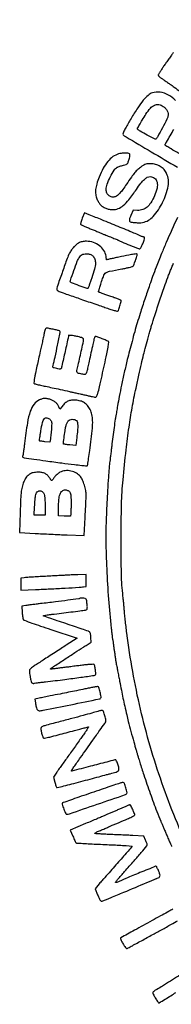
# Model space of a CAD drawing. Units: millimetres. Extents: x 1227 to 1412, y 2711 to 2972.
# Drawn here: x 1381 to 1383, y 2927 to 2939 of the extents above; entities that cross this region are included whole.
import ezdxf

# ---------------------------------------------------------------- set-up
doc = ezdxf.new("R2010")
doc.units = ezdxf.units.MM
doc.header["$LTSCALE"] = 0.1

# ---------------------------------------------------------------- blocks, each defined once
blk = doc.blocks.new('cart')
for points in [[(1382.632, 2936.795, 0.010213), (1382.496, 2936.493, 0.001126), (1382.44, 2936.361, 0.003976), (1382.405, 2936.276, 0.004504), (1382.374, 2936.195, 0.001775), (1382.332, 2936.084, 0.007219), (1382.296, 2935.983, 0.001717), (1382.238, 2935.813, 0.001779), (1382.182, 2935.641, 0.006125), (1382.147, 2935.529, 0.003585), (1382.116, 2935.421, 0.002916), (1382.084, 2935.305, 0.002938), (1382.053, 2935.19, 0.00388), (1382.027, 2935.085, 0.003468), (1381.991, 2934.932, 0.003633), (1381.958, 2934.78, 0.003863), (1381.93, 2934.642, 0.007205), (1381.91, 2934.53, -0.001163), (1381.904, 2934.495, -0.001245), (1381.898, 2934.46, -0.001179), (1381.893, 2934.431, -0.005855), (1381.89, 2934.415, 0.0146), (1381.882, 2934.369, 0.00185), (1381.868, 2934.271, 0.002254), (1381.853, 2934.158, 0.002298), (1381.839, 2934.045, -0.000703), (1381.833, 2933.991, -0.000577), (1381.826, 2933.934, -0.000583), (1381.819, 2933.881, -0.001548), (1381.814, 2933.843, 0.013115), (1381.807, 2933.777, 0.003728), (1381.8, 2933.673, 0.0022), (1381.79, 2933.512, 0.000435), (1381.775, 2933.222, 0.015378), (1381.769, 2932.95, 0.00818), (1381.777, 2932.613, 0.007852), (1381.797, 2932.251, 0.008526), (1381.829, 2931.9, 0.001471), (1381.835, 2931.84, 0.001938), (1381.842, 2931.786, 0.001399), (1381.847, 2931.74, 0.018782), (1381.85, 2931.723, -0.012308), (1381.853, 2931.708, -0.001453), (1381.858, 2931.673, -0.001738), (1381.864, 2931.631, -0.001424), (1381.87, 2931.587, 0.002428), (1381.877, 2931.541, 0.002294), (1381.884, 2931.494, 0.002278), (1381.89, 2931.452, 0.008011), (1381.895, 2931.426, -0.000532), (1381.901, 2931.397, -0.000099), (1381.911, 2931.344, -0.000106), (1381.923, 2931.282, -0.000097), (1381.935, 2931.219, 0.001876), (1381.956, 2931.112, 0.002533), (1381.975, 2931.016, 0.002532), (1381.996, 2930.921, 0.001873), (1382.02, 2930.815, 0.007507), (1382.039, 2930.737, 0.002075), (1382.071, 2930.616, 0.002193), (1382.106, 2930.49, 0.004415), (1382.134, 2930.391, -0.000192), (1382.145, 2930.354, -0.000143), (1382.157, 2930.312, -0.000145), (1382.169, 2930.274, -0.000331), (1382.178, 2930.244, 0.010607), (1382.226, 2930.094, 0.003386), (1382.303, 2929.871, 0.003036), (1382.382, 2929.654, 0.016656), (1382.43, 2929.538, -0.004094), (1382.435, 2929.525, -0.000346), (1382.45, 2929.491, -0.000459), (1382.467, 2929.451, -0.000355), (1382.486, 2929.407, 0.00159), (1382.506, 2929.36, 0.001367), (1382.527, 2929.31, 0.001376), (1382.547, 2929.266, 0.003966), (1382.561, 2929.235, -0.001917)], [(1382.795, 2929.142, -0.026293), (1382.444, 2929.998, -0.026347), (1382.186, 2930.884, -0.026071), (1382.022, 2931.796, -0.002024), (1382.012, 2931.877, -0.001955), (1382.003, 2931.959, -0.001931), (1381.995, 2932.031, -0.007156), (1381.991, 2932.077, 0.002998), (1381.988, 2932.115, 0.001836), (1381.984, 2932.161, 0.00184), (1381.979, 2932.206, 0.003277), (1381.975, 2932.243, -0.022457), (1381.957, 2932.507, -0.006175), (1381.952, 2932.924, -0.006398), (1381.958, 2933.346, -0.017885), (1381.976, 2933.641, -0.003342), (1382.013, 2934, -0.007375), (1382.048, 2934.273, -0.009009), (1382.085, 2934.507, -0.008861), (1382.132, 2934.742, -0.001599), (1382.166, 2934.899, -0.002434), (1382.197, 2935.036, -0.00271), (1382.224, 2935.147, -0.008675), (1382.243, 2935.221, -0.000116), (1382.274, 2935.332, -0.000513), (1382.292, 2935.397, -0.000821), (1382.306, 2935.446, -0.000848), (1382.32, 2935.494, -0.008462), (1382.358, 2935.616, -0.002476), (1382.42, 2935.803, -0.002405), (1382.484, 2935.988, -0.009733), (1382.525, 2936.099, 0.000261), (1382.544, 2936.147, 0.000208), (1382.564, 2936.198, 0.00021), (1382.583, 2936.246, 0.000529)], [(1382.583, 2938.779, -0.000038), (1382.558, 2938.744, -0.000019), (1382.526, 2938.699, -0.000019), (1382.493, 2938.652, -0.000028), (1382.465, 2938.611, 0.006258), (1382.44, 2938.574, 0.00906), (1382.419, 2938.541, 0.005343), (1382.402, 2938.513, 0.132934), (1382.4, 2938.505, 0.128446), (1382.401, 2938.499, 0.046777), (1382.406, 2938.491, 0.042559), (1382.414, 2938.484, 0.039194), (1382.422, 2938.478, -0.012757), (1382.436, 2938.469, -0.001472), (1382.466, 2938.448, -0.001772), (1382.503, 2938.423, -0.001445), (1382.541, 2938.396, 0.000029), (1382.591, 2938.361, 0.000009), (1382.666, 2938.307, 0.000009), (1382.751, 2938.247, 0.00001), (1382.833, 2938.189)], [(1382.646, 2937.564, 0.002591), (1382.554, 2937.618, -0.007251), (1382.526, 2937.634, -0.01144), (1382.502, 2937.649, -0.005559), (1382.483, 2937.663, -0.269941), (1382.481, 2937.667, -0.08359), (1382.482, 2937.671, -0.009553), (1382.487, 2937.68, -0.011322), (1382.492, 2937.69, -0.008995), (1382.499, 2937.701, 0.012639), (1382.588, 2937.853, 0.038108)], [(1382.608, 2938.201, 0.082542), (1382.523, 2938.266, 0.082523), (1382.422, 2938.3, 0.122179), (1382.33, 2938.292, 0.098924), (1382.278, 2938.262, 0.039879), (1382.22, 2938.203, 0.028767), (1382.153, 2938.113, 0.011426), (1382.072, 2937.982, 0.001917), (1382.004, 2937.866, 0.024772), (1381.981, 2937.821, 0.08442), (1381.975, 2937.797, 0.264131), (1381.982, 2937.782, 0.023313), (1382.013, 2937.762, 0.000133), (1382.316, 2937.584, 0.000025), (1382.63, 2937.398, 0.133868)], [(1382.577, 2928.48, 0.006201), (1382.551, 2928.466, -0.001514), (1382.511, 2928.444, -0.000197), (1382.426, 2928.398, -0.00023), (1382.325, 2928.342, -0.000192), (1382.218, 2928.284, 0.000441), (1382.115, 2928.227, 0.000715), (1382.028, 2928.179, 0.000082), (1381.95, 2928.136, 0.062343), (1381.946, 2928.134, 0.306522), (1381.945, 2928.126, 0.016633), (1381.955, 2928.103, 0.020188), (1381.97, 2928.074, 0.010746), (1381.991, 2928.039, 0.017858), (1382.004, 2928.02, 0.059488), (1382.014, 2928.009, 0.11593), (1382.022, 2928.005, 0.229821), (1382.029, 2928.006, -0.038142), (1382.039, 2928.013, -0.000768), (1382.088, 2928.041, -0.001814), (1382.146, 2928.073, -0.001218), (1382.213, 2928.109, 0.000008), (1382.283, 2928.147, 0.000008), (1382.35, 2928.184, 0.000008), (1382.408, 2928.216, 0.000041), (1382.44, 2928.233, 0.001941), (1382.558, 2928.298, 0.006736), (1382.633, 2928.341, 0.003425)], [(1382.855, 2927.808, -0.000187), (1382.645, 2927.676, -0.000764), (1382.453, 2927.556, -0.011214), (1382.384, 2927.516, 0.020109), (1382.346, 2927.492, 0.197242), (1382.336, 2927.477, 0.173113), (1382.339, 2927.457, 0.014809), (1382.364, 2927.414, 0.004945), (1382.378, 2927.39, 0.007847), (1382.391, 2927.37, 0.002847), (1382.403, 2927.354, 0.245339), (1382.405, 2927.352, 0.137532), (1382.411, 2927.354, 0.000351), (1382.482, 2927.397, 0.002513), (1382.552, 2927.44, 0.003785), (1382.612, 2927.478, -0.003917)]]:
    blk.add_lwpolyline(points, format="xyb")
for points in [[(1382.461, 2938.129, -0.061136), (1382.489, 2938.104, -0.074441), (1382.509, 2938.075, -0.078075), (1382.518, 2938.043, -0.076717), (1382.517, 2938.009, -0.072944), (1382.505, 2937.974, -0.003902), (1382.45, 2937.87, -0.004036), (1382.394, 2937.768, -0.069346), (1382.371, 2937.737, -0.328762), (1382.361, 2937.736, -0.001608), (1382.268, 2937.785, -0.005312), (1382.182, 2937.832, -0.053672), (1382.149, 2937.856, -0.351817), (1382.148, 2937.861, -0.001899), (1382.174, 2937.907, -0.006276), (1382.208, 2937.964, -0.002872), (1382.252, 2938.037, -0.042328), (1382.305, 2938.108, -0.109196), (1382.355, 2938.145, -0.148123), (1382.407, 2938.151, -0.105717)], [(1381.923, 2937.558, 0.082825), (1381.855, 2937.525, 0.062203), (1381.794, 2937.468, 0.050591), (1381.738, 2937.386, 0.028335), (1381.687, 2937.278, 0.024539), (1381.659, 2937.196, 0.047171), (1381.646, 2937.129, 0.058275), (1381.647, 2937.07, 0.0703), (1381.662, 2937.018, 0.013186), (1381.671, 2936.997, 0.012433), (1381.682, 2936.977, 0.012497), (1381.693, 2936.96, 0.04159), (1381.701, 2936.949, 0.069006), (1381.729, 2936.926, 0.042886), (1381.767, 2936.906, 0.041734), (1381.809, 2936.893, 0.051869), (1381.85, 2936.888, 0.095475), (1381.918, 2936.9, 0.084498), (1381.979, 2936.937, 0.052687), (1382.047, 2937.008, 0.014618), (1382.137, 2937.132, -0.01329), (1382.192, 2937.207, -0.043936), (1382.233, 2937.252, -0.070471), (1382.268, 2937.277, -0.116091), (1382.304, 2937.285, -0.172903), (1382.356, 2937.267, -0.168607), (1382.385, 2937.22, -0.109354), (1382.385, 2937.146, -0.052563), (1382.355, 2937.056, -0.030073), (1382.31, 2936.971, -0.076087), (1382.265, 2936.918, -0.09987), (1382.214, 2936.889, -0.082604), (1382.152, 2936.879), (1382.099, 2936.88), (1382.071, 2936.819, 0.012145), (1382.059, 2936.79, 0.036623), (1382.053, 2936.77, 0.056849), (1382.052, 2936.756, 0.198829), (1382.055, 2936.748, 0.159142), (1382.073, 2936.738, 0.016938), (1382.121, 2936.733, 0.022007), (1382.172, 2936.731, 0.045985), (1382.211, 2936.734, 0.166395), (1382.339, 2936.807, 0.066783), (1382.453, 2936.976, 0.066446), (1382.519, 2937.171, 0.156243), (1382.501, 2937.322, 0.07837), (1382.47, 2937.37, 0.071819), (1382.424, 2937.408, 0.069702), (1382.368, 2937.432, 0.066734), (1382.306, 2937.44, 0.022496), (1382.273, 2937.439, 0.05704), (1382.249, 2937.434, 0.053483), (1382.226, 2937.423, 0.017879), (1382.195, 2937.404, 0.035412), (1382.155, 2937.372, 0.030717), (1382.118, 2937.333, 0.021465), (1382.076, 2937.279, 0.006852), (1382.018, 2937.195, -0.009418), (1381.973, 2937.13, -0.02611), (1381.938, 2937.087, -0.037416), (1381.909, 2937.059, -0.082548), (1381.883, 2937.044, -0.123358), (1381.843, 2937.04, -0.134542), (1381.807, 2937.055, -0.125995), (1381.782, 2937.087, -0.101146), (1381.774, 2937.13, -0.087088), (1381.785, 2937.193, -0.028485), (1381.822, 2937.28, -0.026812), (1381.868, 2937.362, -0.126959), (1381.907, 2937.398, -0.034033), (1381.919, 2937.403, -0.011074), (1381.938, 2937.41, -0.01098), (1381.959, 2937.416, -0.012152), (1381.98, 2937.422, 0.020369), (1382.012, 2937.43, 0.126395), (1382.026, 2937.439, 0.106356), (1382.036, 2937.454, 0.012466), (1382.048, 2937.493, 0.010113), (1382.056, 2937.523, 0.041863), (1382.059, 2937.541, 0.079274), (1382.058, 2937.553, 0.194657), (1382.053, 2937.56, 0.127434), (1382.035, 2937.566, 0.018552), (1381.996, 2937.567, 0.022137), (1381.954, 2937.564, 0.047247)], [(1381.485, 2936.784, 0.013727), (1381.474, 2936.757, 0.025906), (1381.468, 2936.735, 0.026809), (1381.464, 2936.717, 0.237595), (1381.467, 2936.71, 0.086075), (1381.474, 2936.705, 0.002806), (1381.507, 2936.69, 0.005304), (1381.547, 2936.673, 0.003654), (1381.592, 2936.655, -0.000689), (1381.639, 2936.636, -0.000807), (1381.683, 2936.618, -0.000711), (1381.72, 2936.602, -0.004959), (1381.738, 2936.594, 0.005103), (1381.755, 2936.588, 0.001383), (1381.78, 2936.577, 0.001399), (1381.81, 2936.565, 0.001452), (1381.839, 2936.554, -0.00235), (1381.867, 2936.543, -0.002843), (1381.893, 2936.532, -0.002413), (1381.915, 2936.523, -0.019423), (1381.924, 2936.518, 0.023762), (1381.962, 2936.501, 0.002051), (1382.059, 2936.461, 0.000684), (1382.163, 2936.42, 0.094484), (1382.177, 2936.417, 0.231083), (1382.182, 2936.42, 0.021165), (1382.19, 2936.431, 0.023944), (1382.199, 2936.446, 0.016385), (1382.208, 2936.465, 0.010681), (1382.226, 2936.508, 0.03872), (1382.234, 2936.536, 0.082318), (1382.235, 2936.553, 0.382469), (1382.229, 2936.559, -0.074786), (1382.222, 2936.56, -0.010201), (1382.208, 2936.564, -0.011546), (1382.191, 2936.57, -0.009518), (1382.174, 2936.578, 0.007759), (1382.107, 2936.607, 0.000556), (1381.917, 2936.685, 0.00087), (1381.722, 2936.765, 0.001843), (1381.57, 2936.826), (1381.513, 2936.849)], [(1381.441, 2936.487, 0.041505), (1381.407, 2936.462, 0.037547), (1381.376, 2936.431, 0.035594), (1381.349, 2936.394, 0.029782), (1381.325, 2936.352, 0.024191), (1381.296, 2936.282, 0.00303), (1381.241, 2936.127, 0.00127), (1381.183, 2935.961, 0.083177), (1381.178, 2935.931, 0.234701), (1381.185, 2935.918, 0.062284), (1381.206, 2935.905, 0.016563), (1381.254, 2935.887, 0.000836), (1381.41, 2935.833, -0.000338), (1381.489, 2935.806, -0.000217), (1381.581, 2935.774, -0.000218), (1381.671, 2935.743, -0.000408), (1381.743, 2935.718, 0.003745), (1381.804, 2935.697, 0.00579), (1381.857, 2935.681, 0.002126), (1381.902, 2935.667, 0.157197), (1381.91, 2935.667, 0.225935), (1381.92, 2935.677, 0.008423), (1381.939, 2935.731, 0.007711), (1381.955, 2935.786, 0.273402), (1381.952, 2935.798, 0.106337), (1381.947, 2935.801, 0.00128), (1381.911, 2935.815, 0.003767), (1381.868, 2935.83, 0.002446), (1381.818, 2935.848, -0.002201), (1381.769, 2935.865, -0.003416), (1381.726, 2935.881, -0.001057), (1381.689, 2935.894, -0.107166), (1381.685, 2935.897, -0.260739), (1381.682, 2935.906, -0.008989), (1381.692, 2935.942, -0.012234), (1381.707, 2935.991, -0.004415), (1381.73, 2936.06, -0.031878), (1381.752, 2936.112, -0.16206), (1381.774, 2936.133, -0.066553), (1381.812, 2936.147, -0.002568), (1381.96, 2936.176, 0.005065), (1382.008, 2936.185, 0.007213), (1382.05, 2936.194, 0.004313), (1382.084, 2936.203, 0.099958), (1382.094, 2936.208, 0.133941), (1382.104, 2936.221, 0.006326), (1382.125, 2936.274, 0.008401), (1382.143, 2936.327, 0.081993), (1382.147, 2936.35, 0.433352), (1382.14, 2936.356, 0.020565), (1382.106, 2936.353, 0.013284), (1382.047, 2936.342, 0.001874), (1381.925, 2936.317, -0.000129), (1381.869, 2936.305, -0.000212), (1381.821, 2936.295, -0.000011), (1381.779, 2936.286, -0.042948), (1381.778, 2936.286, -0.376723), (1381.777, 2936.287, -0.000768), (1381.775, 2936.298, -0.004361), (1381.773, 2936.312, -0.002627), (1381.771, 2936.328, 0.108604), (1381.746, 2936.397, 0.08773), (1381.692, 2936.455, 0.082627), (1381.619, 2936.494, 0.080874), (1381.536, 2936.508, 0.01955), (1381.506, 2936.507, 0.035672), (1381.482, 2936.503, 0.041396), (1381.461, 2936.497, 0.040853)], [(1381.611, 2936.331, -0.135607), (1381.636, 2936.294, -0.093451), (1381.644, 2936.245, -0.055797), (1381.633, 2936.174, -0.016499), (1381.601, 2936.07, -0.001618), (1381.585, 2936.023, -0.002539), (1381.57, 2935.982, -0.000658), (1381.558, 2935.947, -0.096082), (1381.555, 2935.944, -0.300954), (1381.544, 2935.941, -0.002195), (1381.448, 2935.974, -0.002632), (1381.354, 2936.008, -0.216968), (1381.343, 2936.018, -0.175539), (1381.343, 2936.038, -0.00229), (1381.384, 2936.157, -0.005153), (1381.424, 2936.267, -0.055456), (1381.446, 2936.31, -0.043818), (1381.464, 2936.333, -0.087909), (1381.482, 2936.347, -0.081312), (1381.505, 2936.354, -0.033273), (1381.538, 2936.356, -0.034184), (1381.56, 2936.355, -0.052512), (1381.578, 2936.351, -0.05337), (1381.595, 2936.343, -0.036761)], [(1381.037, 2935.443, 0.011897), (1381.033, 2935.432, 0.01256), (1381.03, 2935.421, 0.01226), (1381.027, 2935.412, 0.054168), (1381.027, 2935.406, -0.04874), (1381.026, 2935.399, -0.002234), (1381.021, 2935.374, -0.003703), (1381.015, 2935.346, -0.002644), (1381.008, 2935.313, 0.001554), (1380.994, 2935.252, 0.001268), (1380.979, 2935.187, 0.000717), (1380.958, 2935.093, 0.000136), (1380.921, 2934.923, 0.007451), (1380.912, 2934.879, 0.011473), (1380.906, 2934.839, 0.006002), (1380.902, 2934.807, 0.228909), (1380.904, 2934.8, 0.119617), (1380.91, 2934.796, 0.00792), (1380.93, 2934.79, 0.011091), (1380.955, 2934.784, 0.008048), (1380.982, 2934.777, -0.002105), (1381.043, 2934.765, -0.000971), (1381.122, 2934.748, -0.000832), (1381.218, 2934.727, -0.00052), (1381.33, 2934.702, 0.000074), (1381.37, 2934.693, 0.000038), (1381.42, 2934.682, 0.000038), (1381.471, 2934.671, 0.000057), (1381.516, 2934.661, -0.000129), (1381.557, 2934.652, -0.000161), (1381.594, 2934.644, -0.00013), (1381.625, 2934.637, -0.001242), (1381.639, 2934.634, 0.332745), (1381.657, 2934.642, 0.056977), (1381.672, 2934.678, 0.015312), (1381.693, 2934.76, 0.000805), (1381.752, 2935.024, 0.00246), (1381.78, 2935.153, 0.009402), (1381.796, 2935.234, 0.007258), (1381.804, 2935.29, 0.238963), (1381.8, 2935.303, 0.07986), (1381.792, 2935.308, 0.009326), (1381.773, 2935.317, 0.011001), (1381.749, 2935.327, 0.008791), (1381.723, 2935.337, -0.000328), (1381.697, 2935.346, -0.000429), (1381.674, 2935.355, -0.000314), (1381.654, 2935.362, -0.004034), (1381.646, 2935.364, 0.404332), (1381.636, 2935.36, 0.03429), (1381.626, 2935.331, 0.010849), (1381.612, 2935.269, 0.000546), (1381.568, 2935.065, -0.002401), (1381.561, 2935.032, -0.00202), (1381.553, 2934.998, -0.002037), (1381.546, 2934.967, -0.00564), (1381.54, 2934.946, -0.014204), (1381.532, 2934.918, -0.150532), (1381.525, 2934.909, -0.184457), (1381.515, 2934.906, -0.023519), (1381.492, 2934.909, -0.017993), (1381.44, 2934.92, -0.216563), (1381.424, 2934.932, -0.170351), (1381.421, 2934.954, -0.010383), (1381.435, 2935.019, 0.00376), (1381.457, 2935.113, 0.003139), (1381.479, 2935.213, 0.00135), (1381.499, 2935.307, 0.05108), (1381.501, 2935.329, 0.207468), (1381.497, 2935.338, 0.078706), (1381.486, 2935.345, 0.042609), (1381.465, 2935.353, 0.011096), (1381.431, 2935.362, 0.00899), (1381.386, 2935.371, 0.018859), (1381.35, 2935.376, 0.015673), (1381.324, 2935.378, 0.428807), (1381.319, 2935.374, -0.054332), (1381.319, 2935.366, -0.000056), (1381.278, 2935.183, -0.000164), (1381.239, 2935.007, -0.017809), (1381.233, 2934.983, -0.142053), (1381.228, 2934.975, -0.156076), (1381.22, 2934.972, -0.065346), (1381.206, 2934.972, -0.009718), (1381.177, 2934.978, -0.009844), (1381.146, 2934.985, -0.111906), (1381.135, 2934.99, -0.232568), (1381.131, 2934.999, -0.058628), (1381.133, 2935.014, 0.013136), (1381.158, 2935.114, 0.004818), (1381.187, 2935.258, 0.001006), (1381.217, 2935.411, 0.187763), (1381.214, 2935.427, 0.172165), (1381.209, 2935.431, 0.01108), (1381.192, 2935.436, 0.015154), (1381.17, 2935.442, 0.010648), (1381.146, 2935.447, -0.002485), (1381.12, 2935.452, -0.002841), (1381.096, 2935.457, -0.002567), (1381.075, 2935.462, -0.016119), (1381.065, 2935.465, 0.10468), (1381.056, 2935.465, 0.131702), (1381.049, 2935.462, 0.097998), (1381.042, 2935.455, 0.039896)], [(1380.97, 2934.601, 0.122719), (1380.905, 2934.549, 0.081383), (1380.859, 2934.465, 0.043589), (1380.825, 2934.325, 0.009459), (1380.79, 2934.079, -0.002755), (1380.784, 2934.027, -0.003881), (1380.777, 2933.981, -0.00229), (1380.772, 2933.942, -0.052927), (1380.769, 2933.931, 0.055635), (1380.767, 2933.925, 0.066428), (1380.767, 2933.919, 0.078303), (1380.768, 2933.914, 0.14957), (1380.771, 2933.911, 0.099601), (1380.784, 2933.906, 0.000657), (1380.901, 2933.889, 0.002303), (1381.046, 2933.869, 0.001013), (1381.239, 2933.843, 0.001251), (1381.391, 2933.824, 0.00595), (1381.479, 2933.814, 0.00331), (1381.538, 2933.808, 0.28703), (1381.546, 2933.812, 0.097512), (1381.55, 2933.823, 0.001191), (1381.561, 2933.896, 0.00285), (1381.575, 2933.992, 0.00099), (1381.593, 2934.13, 0.011418), (1381.607, 2934.261, 0.030652), (1381.61, 2934.354, 0.042987), (1381.601, 2934.425, 0.063636), (1381.58, 2934.484, 0.05735), (1381.549, 2934.532, 0.075346), (1381.511, 2934.567, 0.074454), (1381.463, 2934.588, 0.054447), (1381.406, 2934.598, 0.046404), (1381.354, 2934.597, 0.077628), (1381.313, 2934.585, 0.077025), (1381.277, 2934.561, 0.045009), (1381.242, 2934.523), (1381.215, 2934.488), (1381.203, 2934.516, 0.061959), (1381.185, 2934.548, 0.055487), (1381.159, 2934.575, 0.054955), (1381.127, 2934.596, 0.058269), (1381.093, 2934.609, 0.017571), (1381.053, 2934.618, 0.060618), (1381.027, 2934.619, 0.066313), (1381.003, 2934.614, 0.023913)], [(1381.097, 2934.366, -0.060909), (1381.11, 2934.351, -0.106176), (1381.116, 2934.335, -0.051856), (1381.117, 2934.312, -0.005948), (1381.114, 2934.258, -0.003331), (1381.111, 2934.222, -0.003137), (1381.107, 2934.186, -0.003119), (1381.104, 2934.153, -0.010875), (1381.101, 2934.132), (1381.094, 2934.093), (1381.034, 2934.099, -0.003438), (1381.01, 2934.102, -0.005386), (1380.99, 2934.105, -0.001738), (1380.973, 2934.107, -0.17193), (1380.971, 2934.108, -0.221986), (1380.97, 2934.11, -0.000571), (1380.974, 2934.145, -0.003331), (1380.98, 2934.184, -0.002051), (1380.987, 2934.23, -0.019349), (1381.006, 2934.329, -0.112578), (1381.029, 2934.376, -0.287427), (1381.059, 2934.387, -0.131054)], [(1381.415, 2934.352, -0.150239), (1381.426, 2934.331, -0.04231), (1381.43, 2934.293, -0.027475), (1381.428, 2934.236, -0.008044), (1381.419, 2934.149), (1381.407, 2934.053), (1381.335, 2934.06, -0.00355), (1381.308, 2934.063, -0.005522), (1381.284, 2934.066, -0.001905), (1381.264, 2934.069, -0.161717), (1381.261, 2934.07, -0.232628), (1381.258, 2934.079, -0.001315), (1381.269, 2934.167, -0.005372), (1381.281, 2934.248, -0.027146), (1381.29, 2934.292, -0.022161), (1381.296, 2934.309, -0.019544), (1381.303, 2934.326, -0.019996), (1381.31, 2934.341, -0.054557), (1381.317, 2934.35, -0.136544), (1381.336, 2934.363, -0.070774), (1381.365, 2934.368, -0.07047), (1381.394, 2934.364, -0.131357)], [(1381.216, 2933.731, 0.040464), (1381.199, 2933.721, 0.022799), (1381.181, 2933.705, 0.022631), (1381.163, 2933.688, 0.034206), (1381.15, 2933.671, -0.008191), (1381.139, 2933.656, -0.012264), (1381.129, 2933.643, -0.007247), (1381.12, 2933.633, -0.198582), (1381.117, 2933.632, -0.235913), (1381.114, 2933.633, -0.014083), (1381.108, 2933.64, -0.01874), (1381.101, 2933.65, -0.012537), (1381.093, 2933.662, 0.067371), (1381.069, 2933.693, 0.076926), (1381.038, 2933.715, 0.0702), (1381, 2933.728, 0.045048), (1380.953, 2933.732, 0.052014), (1380.895, 2933.726, 0.088569), (1380.851, 2933.708, 0.088424), (1380.815, 2933.676, 0.051695), (1380.785, 2933.626, 0.047663), (1380.764, 2933.57, 0.034139), (1380.751, 2933.505, 0.019992), (1380.743, 2933.41, 0.004397), (1380.737, 2933.247), (1380.731, 2933.009), (1380.917, 2932.997, 0.00262), (1381.002, 2932.992, 0.00144), (1381.107, 2932.987, 0.001435), (1381.214, 2932.982, 0.002296), (1381.305, 2932.979), (1381.507, 2932.972), (1381.519, 2933.188, 0.001298), (1381.524, 2933.275, 0.001565), (1381.528, 2933.356, 0.001331), (1381.531, 2933.424, 0.010602), (1381.532, 2933.456, 0.04771), (1381.526, 2933.511, 0.02604), (1381.51, 2933.576, 0.025933), (1381.488, 2933.637, 0.062778), (1381.463, 2933.679, 0.100508), (1381.415, 2933.721, 0.077913), (1381.349, 2933.746, 0.077352), (1381.278, 2933.75, 0.096369)], [(1381.002, 2933.502, -0.129854), (1381.019, 2933.483, -0.066183), (1381.03, 2933.453, -0.039434), (1381.035, 2933.407, -0.010885), (1381.037, 2933.334), (1381.037, 2933.217), (1380.971, 2933.217), (1380.905, 2933.217), (1380.911, 2933.316, -0.004446), (1380.917, 2933.401, -0.023914), (1380.923, 2933.448, -0.045623), (1380.93, 2933.476, -0.108165), (1380.942, 2933.495, -0.081884), (1380.956, 2933.504, -0.083003), (1380.972, 2933.509, -0.085416), (1380.988, 2933.508, -0.094083)], [(1381.33, 2933.5, -0.099834), (1381.341, 2933.483, -0.064733), (1381.346, 2933.461, -0.028495), (1381.349, 2933.424, -0.003715), (1381.35, 2933.344, -0.005223), (1381.349, 2933.292, -0.008357), (1381.348, 2933.247, -0.003052), (1381.345, 2933.209, -0.272614), (1381.342, 2933.205, -0.106538), (1381.337, 2933.204, -0.00466), (1381.317, 2933.203, -0.007728), (1381.293, 2933.204, -0.005422), (1381.266, 2933.205), (1381.198, 2933.209), (1381.199, 2933.296, -0.018196), (1381.204, 2933.404, -0.067736), (1381.218, 2933.47, -0.13051), (1381.243, 2933.506, -0.177197), (1381.281, 2933.52, -0.058957), (1381.293, 2933.519, -0.039003), (1381.307, 2933.514, -0.039032), (1381.32, 2933.508, -0.059535)], [(1381.294, 2932.494, -0.004752), (1381.268, 2932.492, -0.000426), (1381.203, 2932.489, -0.000555), (1381.126, 2932.485, -0.000433), (1381.042, 2932.48, 0.001414), (1380.958, 2932.476, 0.001783), (1380.88, 2932.471, 0.001414), (1380.814, 2932.467, 0.014286), (1380.787, 2932.464), (1380.744, 2932.459), (1380.744, 2932.387), (1380.744, 2932.316), (1380.923, 2932.322, 0.002507), (1381.098, 2932.33, 0.002206), (1381.281, 2932.339, 0.001315), (1381.446, 2932.349, 0.023706), (1381.499, 2932.355), (1381.531, 2932.36), (1381.531, 2932.43), (1381.531, 2932.501), (1381.433, 2932.499, 0.002107), (1381.392, 2932.498, 0.002093), (1381.352, 2932.497, 0.00205), (1381.316, 2932.495, 0.008162)], [(1381.45, 2932.214, -0.164652), (1381.442, 2932.21, -0.000343), (1381.311, 2932.192, -0.002258), (1381.161, 2932.173, -0.001308), (1380.981, 2932.152, 0.001489), (1380.928, 2932.145, 0.001583), (1380.875, 2932.139, 0.001505), (1380.83, 2932.133, 0.007312), (1380.805, 2932.129), (1380.759, 2932.121), (1380.762, 2932.046, 0.01417), (1380.764, 2932.016, 0.018493), (1380.768, 2931.989, 0.016285), (1380.773, 2931.967, 0.138011), (1380.777, 2931.959, 0.110354), (1380.788, 2931.952, 0.00099), (1380.879, 2931.919, 0.003342), (1380.984, 2931.883, 0.002145), (1381.106, 2931.842), (1381.422, 2931.737), (1381.293, 2931.653, -0.000667), (1381.232, 2931.614, -0.000354), (1381.158, 2931.566, -0.000353), (1381.081, 2931.516, -0.000548), (1381.015, 2931.474, 0.002898), (1380.958, 2931.437, 0.004197), (1380.907, 2931.403, 0.002197), (1380.865, 2931.374, 0.068226), (1380.856, 2931.366, 0.12983), (1380.851, 2931.355, 0.045856), (1380.85, 2931.339, 0.029555), (1380.851, 2931.314, 0.008946), (1380.857, 2931.278, 0.012687), (1380.865, 2931.231, 0.065907), (1380.874, 2931.206, 0.161606), (1380.885, 2931.195, 0.198981), (1380.9, 2931.194, -0.048227), (1380.908, 2931.196, -0.001199), (1380.946, 2931.201, -0.002574), (1380.991, 2931.207, -0.001749), (1381.042, 2931.213, 0.002052), (1381.276, 2931.241, 0.00376), (1381.467, 2931.267, 0.00093), (1381.629, 2931.29, 0.17436), (1381.644, 2931.297, 0.211107), (1381.648, 2931.311, 0.011271), (1381.643, 2931.358, 0.01293), (1381.635, 2931.404, 0.158366), (1381.627, 2931.42, 0.192135), (1381.619, 2931.423, 0.008548), (1381.589, 2931.422, 0.013104), (1381.553, 2931.419, 0.008251), (1381.511, 2931.415, -0.000951), (1381.461, 2931.408, -0.00047), (1381.398, 2931.401, -0.000467), (1381.332, 2931.392, -0.000683), (1381.274, 2931.386, 0.001789), (1381.222, 2931.379, 0.002336), (1381.175, 2931.373, 0.001726), (1381.135, 2931.368, 0.02169), (1381.12, 2931.365, -0.049796), (1381.103, 2931.363, -0.635122), (1381.101, 2931.367, -0.076878), (1381.112, 2931.378, -0.005493), (1381.15, 2931.403, -0.000529), (1381.277, 2931.486, -0.000621), (1381.396, 2931.563, -0.000519), (1381.498, 2931.629, -0.004286), (1381.544, 2931.658), (1381.593, 2931.688), (1381.589, 2931.747, 0.017824), (1381.587, 2931.772, 0.030912), (1381.583, 2931.792, 0.036081), (1381.578, 2931.807, 0.155264), (1381.571, 2931.814, 0.055116), (1381.56, 2931.82, 0.000643), (1381.482, 2931.847, 0.001948), (1381.392, 2931.877, 0.00127), (1381.287, 2931.912, -0.001711), (1381.184, 2931.946, -0.002824), (1381.096, 2931.976, -0.000342), (1381.019, 2932.003, -0.309786), (1381.017, 2932.006, -0.370727), (1381.019, 2932.009, -0.002681), (1381.047, 2932.014, -0.008189), (1381.08, 2932.019, -0.004954), (1381.12, 2932.024, 0.000398), (1381.348, 2932.052, 0.002889), (1381.457, 2932.066, 0.00243), (1381.525, 2932.075, 0.103245), (1381.539, 2932.08, 0.188752), (1381.543, 2932.085, 0.037793), (1381.545, 2932.097, 0.034176), (1381.546, 2932.112, 0.023169), (1381.545, 2932.13, 0.007433), (1381.538, 2932.187, 0.099491), (1381.531, 2932.206, 0.210382), (1381.518, 2932.215, 0.051435), (1381.493, 2932.218, 0.010655), (1381.477, 2932.218, 0.014964), (1381.464, 2932.217, 0.011165), (1381.453, 2932.215, 0.160936)], [(1381.516, 2931.127, -0.001027), (1381.417, 2931.106, -0.001123), (1381.321, 2931.087, -0.001028), (1381.218, 2931.066, -0.000643), (1381.097, 2931.043, 0.002099), (1381.064, 2931.036, 0.001552), (1381.028, 2931.028, 0.001568), (1380.994, 2931.021, 0.003525), (1380.968, 2931.015), (1380.914, 2931.003), (1380.921, 2930.958, 0.016805), (1380.929, 2930.912, 0.063329), (1380.939, 2930.885, 0.117302), (1380.951, 2930.871, 0.160016), (1380.968, 2930.865, 0.049689), (1381.014, 2930.87, 0.000485), (1381.346, 2930.937, 0.000179), (1381.691, 2931.007, 0.146492), (1381.706, 2931.015, 0.244283), (1381.711, 2931.033, 0.016051), (1381.7, 2931.089, 0.015146), (1381.685, 2931.144, 0.297055), (1381.672, 2931.155, 0.072127), (1381.662, 2931.154, 0.002332), (1381.62, 2931.147, 0.004443), (1381.572, 2931.138, 0.003067)], [(1381.673, 2930.857, -0.00627), (1381.602, 2930.837, -0.001974), (1381.495, 2930.807, -0.001709), (1381.36, 2930.771, -0.000985), (1381.198, 2930.729, 0.001754), (1381.033, 2930.685, 0.069522), (1380.998, 2930.67, 0.274096), (1380.987, 2930.65, 0.053713), (1380.993, 2930.606, 0.008806), (1380.999, 2930.583, 0.011545), (1381.006, 2930.562, 0.00918), (1381.012, 2930.545, 0.099334), (1381.016, 2930.539, 0.258127), (1381.029, 2930.535, 0.006016), (1381.094, 2930.549, 0.007108), (1381.195, 2930.575, 0.001167), (1381.39, 2930.627, -0.001929), (1381.454, 2930.644, -0.003157), (1381.509, 2930.658, -0.000467), (1381.557, 2930.67, -0.258875), (1381.56, 2930.669, -0.360429), (1381.56, 2930.666, -0.000898), (1381.539, 2930.634, -0.0047), (1381.514, 2930.598, -0.002839), (1381.485, 2930.556, 0.000065), (1381.448, 2930.505, 0.000033), (1381.402, 2930.44, 0.000033), (1381.355, 2930.373, 0.000049), (1381.313, 2930.315, -0.000326), (1381.274, 2930.261, -0.000313), (1381.235, 2930.205, -0.000309), (1381.2, 2930.157, -0.001134), (1381.178, 2930.126), (1381.137, 2930.068), (1381.154, 2930.007, 0.008061), (1381.161, 2929.984, 0.011679), (1381.168, 2929.963, 0.00743), (1381.174, 2929.946, 0.160095), (1381.178, 2929.942, 0.201151), (1381.184, 2929.941, 0.000522), (1381.265, 2929.961, 0.003075), (1381.358, 2929.985, 0.001898), (1381.467, 2930.013, -0.000119), (1381.58, 2930.044, -0.00014), (1381.687, 2930.072, -0.000122), (1381.778, 2930.097, -0.000878), (1381.821, 2930.108, 0.007612), (1381.893, 2930.128, 0.091263), (1381.918, 2930.141, 0.222144), (1381.927, 2930.158, 0.074648), (1381.924, 2930.186, 0.011783), (1381.911, 2930.233, 0.048372), (1381.899, 2930.26, 0.101154), (1381.888, 2930.273, 0.245928), (1381.876, 2930.275, -0.008143), (1381.78, 2930.248, -0.001181), (1381.583, 2930.197, -0.00007), (1381.36, 2930.139, -0.265699), (1381.355, 2930.14, -0.358096), (1381.354, 2930.143, -0.000685), (1381.385, 2930.189, -0.004098), (1381.421, 2930.241, -0.002475), (1381.464, 2930.302, 0.000151), (1381.612, 2930.511, 0.000698), (1381.697, 2930.631, 0.000461), (1381.755, 2930.713, 0.020793), (1381.767, 2930.73, 0.184102), (1381.77, 2930.751, 0.016427), (1381.758, 2930.803, 0.01484), (1381.742, 2930.855, 0.238541), (1381.73, 2930.868, 0.107947), (1381.723, 2930.868, 0.01495), (1381.708, 2930.866, 0.016554), (1381.691, 2930.863, 0.013343)], [(1381.92, 2929.988, -0.00381), (1381.887, 2929.977, -0.000273), (1381.794, 2929.945, -0.000384), (1381.683, 2929.907, -0.00029), (1381.562, 2929.866, 0.001121), (1381.443, 2929.826, 0.001793), (1381.342, 2929.791, 0.000329), (1381.253, 2929.76, 0.097915), (1381.246, 2929.756, 0.300576), (1381.242, 2929.74, 0.013261), (1381.263, 2929.683, 0.013045), (1381.287, 2929.628, 0.323613), (1381.3, 2929.62, 0.053951), (1381.333, 2929.627, 0.000248), (1381.665, 2929.741, 0.000129), (1382.004, 2929.857, 0.107613), (1382.019, 2929.866, 0.268038), (1382.024, 2929.88, 0.009966), (1382.009, 2929.937, 0.010304), (1381.992, 2929.993, 0.247048), (1381.98, 2930.004, 0.123063), (1381.974, 2930.004, 0.011008), (1381.959, 2930, 0.013814), (1381.94, 2929.995, 0.010346)], [(1382.011, 2929.715, -0.005165), (1381.989, 2929.705, -0.001279), (1381.953, 2929.69, -0.001308), (1381.911, 2929.672, -0.001311), (1381.87, 2929.654, 0.000563), (1381.829, 2929.637, 0.00063), (1381.789, 2929.62, 0.000579), (1381.756, 2929.606, 0.003364), (1381.738, 2929.598, -0.004264), (1381.718, 2929.589, -0.00031), (1381.663, 2929.566, -0.000434), (1381.597, 2929.538, -0.000328), (1381.525, 2929.508), (1381.341, 2929.431), (1381.372, 2929.358, 0.003912), (1381.384, 2929.33, 0.005529), (1381.395, 2929.305, 0.003296), (1381.405, 2929.284, 0.075352), (1381.409, 2929.278, 0.190039), (1381.415, 2929.275, 0.000851), (1381.491, 2929.27, 0.003862), (1381.577, 2929.265, 0.002409), (1381.678, 2929.261, -0.00102), (1381.784, 2929.256, -0.001173), (1381.885, 2929.252, -0.001052), (1381.97, 2929.247, -0.006776), (1382.014, 2929.244), (1382.087, 2929.238), (1382.06, 2929.206, -0.005979), (1382.014, 2929.152, -0.000499), (1381.891, 2929.012, -0.00014), (1381.758, 2928.861, -0.027626), (1381.743, 2928.846, 0.029153), (1381.74, 2928.843, 0.000905), (1381.725, 2928.826, 0.001769), (1381.708, 2928.806, 0.001224), (1381.689, 2928.784), (1381.641, 2928.726), (1381.669, 2928.654, 0.012138), (1381.681, 2928.626, 0.016909), (1381.693, 2928.601, 0.01336), (1381.704, 2928.582, 0.167132), (1381.711, 2928.577, 0.188336), (1381.726, 2928.577, 0.001853), (1381.831, 2928.619, 0.003704), (1381.985, 2928.683, 0.000706), (1382.263, 2928.801, -0.002066), (1382.304, 2928.818, -0.002595), (1382.341, 2928.833, -0.002078), (1382.373, 2928.846, -0.020409), (1382.386, 2928.851, 0.068544), (1382.41, 2928.861, 0.19472), (1382.42, 2928.876, 0.132768), (1382.419, 2928.898, 0.026316), (1382.406, 2928.934, 0.00586), (1382.397, 2928.955, 0.007829), (1382.388, 2928.973, 0.005717), (1382.381, 2928.989, 0.077069), (1382.377, 2928.994, 0.301226), (1382.368, 2928.995, 0.000356), (1382.179, 2928.919, 0.00321), (1382.01, 2928.849, 0.011373), (1381.902, 2928.8, -0.175792), (1381.89, 2928.799, -0.52612), (1381.887, 2928.806, -0.025725), (1381.911, 2928.836, -0.001281), (1381.995, 2928.931, 0.00179), (1382.108, 2929.06, 0.003869), (1382.195, 2929.16, 0.001093), (1382.264, 2929.242, 0.173818), (1382.268, 2929.253, 0.084977), (1382.267, 2929.259, 0.005583), (1382.262, 2929.273, 0.007967), (1382.256, 2929.291, 0.00586), (1382.248, 2929.31), (1382.227, 2929.358), (1382.094, 2929.365, 0.000973), (1382.031, 2929.368, 0.000495), (1381.953, 2929.372, 0.000491), (1381.872, 2929.375, 0.000736), (1381.801, 2929.378, -0.003946), (1381.74, 2929.381, -0.006299), (1381.687, 2929.385, -0.001905), (1381.642, 2929.388, -0.236448), (1381.638, 2929.391, -0.405916), (1381.638, 2929.395, -0.016185), (1381.651, 2929.403, -0.020592), (1381.669, 2929.412, -0.012088), (1381.691, 2929.422, 0.001846), (1381.716, 2929.432, 0.001373), (1381.743, 2929.443, 0.001387), (1381.769, 2929.455, 0.003145), (1381.789, 2929.463, -0.003122), (1381.811, 2929.473, -0.000767), (1381.847, 2929.488, -0.000785), (1381.889, 2929.506, -0.000785), (1381.93, 2929.523, 0.001818), (1382.03, 2929.565, 0.010921), (1382.081, 2929.588, 0.012782), (1382.112, 2929.604, 0.274876), (1382.117, 2929.613, 0.10386), (1382.113, 2929.631, 0.0075), (1382.091, 2929.68, 0.004007), (1382.066, 2929.73, 0.298047), (1382.059, 2929.734, 0.076824), (1382.054, 2929.733, 0.005942), (1382.042, 2929.729, 0.008018), (1382.027, 2929.722, 0.006034)]]:
    blk.add_lwpolyline(points, format="xyb", close=True)

msp = doc.modelspace()

# ---------------------------------------------------------------- block references
msp.add_blockref('cart', (0, 0))

doc.saveas('drawing.dxf')
